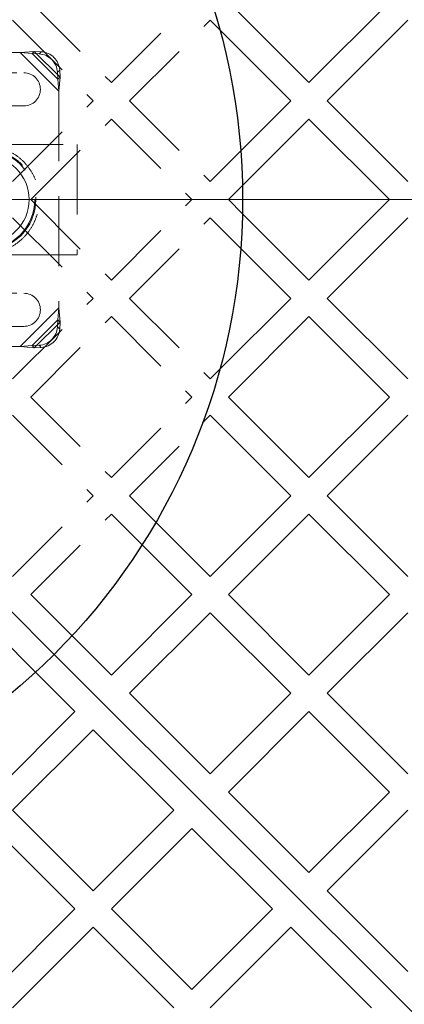
# Model space of a CAD drawing. Units: millimetres. Extents: x 0 to 420, y -119 to 297.
# Drawn here: x 274 to 280, y 151 to 169 of the extents above; entities that cross this region are included whole.
import ezdxf

# ---------------------------------------------------------------- set-up
doc = ezdxf.new("R2010")
doc.units = ezdxf.units.MM
doc.linetypes.add('HIDDEN', pattern=[1.905, 1.27, -0.635])
doc.styles.add('SLDTEXTSTYLE0', font='TXT', dxfattribs={"width": 0.605})
doc.dimstyles.new('SLDDIMSTYLE3', dxfattribs={"dimtxt": 2.825151, "dimasz": 2.5, "dimexe": 0, "dimexo": 0.0625, "dimgap": 0.706288, "dimtad": 1, "dimdec": 4, "dimlfac": 15, "dimzin": 12, "dimdsep": 46, "dimtxsty": 'SLDTEXTSTYLE0', "dimsah": 1, "dimcen": 0.09, "dimazin": 3, "dimtfac": 1, "dimtdec": 3, "dimtofl": 0, "dimtmove": 0, "dimatfit": 3, "dimfxl": 0, "dimfrac": 2, "dimtolj": 1, "dimtzin": 12, "dimarcsym": 0})

# ---------------------------------------------------------------- blocks, each defined once
blk = doc.blocks.new('_D_11')
at = {"color": 7, "linetype": 'Continuous', "lineweight": 0}
for p, q in [((237.621, 137.076), (225.298, 124.753)), ((294.142, 137.076), (306.465, 124.753))]:
    blk.add_line(p, q, dxfattribs=at)
at = {"color": 7, "linetype": 'Continuous', "lineweight": 18}
blk.add_arc((265.881, 165.337), 56.394, 225, 315, dxfattribs=at)
for points in [[(226.005, 125.461), (227.552, 123.461), (228.07, 124.003)], [(305.758, 125.461), (303.692, 124.003), (304.211, 123.461)]]:
    blk.add_solid(points, dxfattribs=at)
at = {"color": 7, "linetype": 'Continuous', "lineweight": 18, "insert": (262.949, 112.695), "char_height": 2.9104, "attachment_point": 1, "style": 'SLDTEXTSTYLE0'}
blk.add_mtext('90°', dxfattribs=at)
blk = doc.blocks.new('SW_CENTERMARKSYMBOL_0')
at = {"color": 0, "linetype": 'Continuous', "lineweight": 18}
blk.add_line((0.333, 0), (43.5, 0), dxfattribs=at)

msp = doc.modelspace()

# ---------------------------------------------------------------- hatches: boundary and pattern name
at = {"linetype": 'Continuous', "lineweight": 18}
h = msp.add_hatch(dxfattribs=at)
h.set_pattern_fill('SACNCR', angle=90, style=0)
edge = h.paths.add_edge_path(flags=0)
edge.add_arc((265.8812521, 165.3371092), 43.3333333, 0, 360)
edge = h.paths.add_edge_path(flags=0)
edge.add_arc((265.8812521, 165.3371092), 40, 0, 360)

# ---------------------------------------------------------------- linework, layer by layer
at = {"color": 7, "linetype": 'HIDDEN', "lineweight": 18}
for p, q in [((273.7065672, 168.9197835), (275.1679212, 167.4584295)), ((275.1679212, 167.4584295), (276.6292752, 168.9197835)), ((273.376584, 168.5898004), (274.837938, 167.1284464)), ((275.4979044, 167.1284464), (276.9592584, 168.5898004)), ((276.9592584, 168.5898004), (277.1347952, 168.4142635)), ((272.2486596, 168.0037759), (273.5138447, 168.0037759)), ((273.5138447, 168.0037759), (273.7703387, 168.0261957)), ((273.7304938, 167.9863509), (273.5138447, 168.0037759)), ((274.2145855, 167.3030351), (273.5138447, 168.0037759)), ((274.2145855, 167.3030351), (273.5138447, 168.0037759)), ((273.7304938, 167.9863509), (273.7703387, 168.0261957)), ((273.857581, 167.9801047), (273.7304938, 167.9863509)), ((274.1971605, 167.5196842), (273.7304938, 167.9863509)), ((273.7703387, 168.0261957), (273.8974259, 168.0199496)), ((274.2370053, 167.559529), (273.7703387, 168.0261957)), ((273.8974259, 168.0199496), (273.857581, 167.9801047)), ((272.1812521, 167.6371092), (273.5812521, 167.6371092)), ((274.1909144, 167.6467714), (274.2307592, 167.6866162)), ((274.1971605, 167.5196842), (274.1909144, 167.6467714)), ((274.2370053, 167.559529), (274.1971605, 167.5196842)), ((274.2370053, 167.559529), (274.2145855, 167.3030351)), ((274.2307592, 167.6866162), (274.2370053, 167.559529)), ((274.2145855, 167.3030351), (274.1971605, 167.5196842)), ((274.2145855, 167.3030351), (274.2145855, 163.3711833)), ((273.5812521, 167.0371092), (272.1812521, 167.0371092)), ((273.376584, 165.6670923), (274.837938, 167.1284464)), ((275.4979044, 167.1284464), (276.9592584, 165.6670923)), ((273.7065672, 165.3371092), (275.1679212, 166.7984632)), ((275.1679212, 166.7984632), (276.6292752, 165.3371092)), ((271.1199967, 166.3371092), (274.5479188, 166.3371092)), ((274.5479188, 166.3371092), (274.5479188, 164.3371092)), ((276.9592584, 165.6670923), (277.5143016, 166.2221356)), ((277.2892415, 165.3371092), (277.5451126, 165.5929803)), ((273.7065672, 165.3371092), (275.1679212, 163.8757552)), ((275.1679212, 163.8757552), (276.6292752, 165.3371092)), ((277.2892415, 165.3371092), (277.5451126, 165.0812381)), ((273.376584, 165.007126), (274.837938, 163.545772)), ((275.4979044, 163.545772), (276.9592584, 165.007126)), ((276.9592584, 165.007126), (277.5143016, 164.4520828)), ((274.5479188, 164.3371092), (271.1199967, 164.3371092)), ((272.1812521, 163.6371092), (273.5812521, 163.6371092)), ((273.376584, 162.084418), (274.837938, 163.545772)), ((275.4979044, 163.545772), (276.9592584, 162.084418)), ((273.5138447, 162.6704425), (274.2145855, 163.3711833)), ((273.5138447, 162.6704425), (274.2145855, 163.3711833)), ((274.1971605, 163.1545342), (274.2145855, 163.3711833)), ((274.2145855, 163.3711833), (274.2370053, 163.1146893)), ((273.7065672, 161.7544348), (275.1679212, 163.2157888)), ((273.7304938, 162.6878675), (274.1971605, 163.1545342)), ((273.7703387, 162.6480227), (274.2370053, 163.1146893)), ((274.1909144, 163.027447), (274.1971605, 163.1545342)), ((274.1971605, 163.1545342), (274.2370053, 163.1146893)), ((274.2370053, 163.1146893), (274.2307592, 162.9876021)), ((275.1679212, 163.2157888), (276.6292752, 161.7544348)), ((273.5812521, 163.0371092), (272.1812521, 163.0371092)), ((274.2307592, 162.9876021), (274.1909144, 163.027447)), ((273.5138447, 162.6704425), (272.2486596, 162.6704425)), ((273.5138447, 162.6704425), (273.7304938, 162.6878675)), ((273.7703387, 162.6480227), (273.5138447, 162.6704425)), ((273.7304938, 162.6878675), (273.857581, 162.6941136)), ((273.7703387, 162.6480227), (273.7304938, 162.6878675)), ((273.8974259, 162.6542688), (273.7703387, 162.6480227)), ((273.857581, 162.6941136), (273.8974259, 162.6542688)), ((276.9592584, 162.084418), (277.1347952, 162.2599549)), ((273.7065672, 161.7544348), (275.1679212, 160.2930808)), ((275.1679212, 160.2930808), (276.6292752, 161.7544348)), ((273.376584, 161.4244517), (274.837938, 159.9630976)), ((275.4979044, 159.9630976), (276.8226768, 161.2878701)), ((270.5952974, 160.623064), (274.1308313, 157.0875301)), ((270.5952974, 160.623064), (274.1308313, 157.0875301)), ((273.376584, 158.5017436), (274.837938, 159.9630976)), ((275.4979044, 159.9630976), (275.9747463, 159.4862557)), ((273.7065672, 158.1717605), (275.1679212, 159.6331145)), ((275.1679212, 159.6331145), (275.7253321, 159.0757036)), ((273.7065672, 158.1717605), (274.4542121, 157.4241155)), ((273.0466009, 157.5117941), (273.7942458, 156.7641492))]:
    msp.add_line(p, q, dxfattribs=at)
at = {"color": 7, "linetype": 'Continuous', "lineweight": 25}
for p, q in [((277.2892415, 168.9197835), (278.7505956, 167.4584295)), ((278.7505956, 167.4584295), (280.2119496, 168.9197835)), ((279.0805787, 167.1284464), (280.5419327, 168.5898004)), ((277.1347952, 168.4142635), (278.4206124, 167.1284464)), ((277.5143016, 166.2221356), (278.4206124, 167.1284464)), ((279.0805787, 167.1284464), (280.5419327, 165.6670923)), ((277.5451126, 165.5929803), (278.7505956, 166.7984632)), ((278.7505956, 166.7984632), (280.2119496, 165.3371092)), ((278.7505956, 163.8757552), (280.2119496, 165.3371092)), ((277.5451126, 165.0812381), (278.7505956, 163.8757552)), ((279.0805787, 163.545772), (280.5419327, 165.007126)), ((277.5143016, 164.4520828), (278.4206124, 163.545772)), ((277.1347952, 162.2599549), (278.4206124, 163.545772)), ((279.0805787, 163.545772), (280.5419327, 162.084418)), ((277.2892415, 161.7544348), (278.7505956, 163.2157888)), ((278.7505956, 163.2157888), (280.2119496, 161.7544348)), ((277.2892415, 161.7544348), (278.7505956, 160.2930808)), ((278.7505956, 160.2930808), (280.2119496, 161.7544348)), ((276.8226768, 161.2878701), (276.9592584, 161.4244517)), ((276.9592584, 161.4244517), (278.4206124, 159.9630976)), ((279.0805787, 159.9630976), (280.5419327, 161.4244517)), ((276.9592584, 158.5017436), (278.4206124, 159.9630976)), ((279.0805787, 159.9630976), (280.5419327, 158.5017436)), ((277.2892415, 158.1717605), (278.7505956, 159.6331145)), ((278.7505956, 159.6331145), (280.2119496, 158.1717605)), ((275.9747463, 159.4862557), (276.9592584, 158.5017436)), ((275.7253321, 159.0757036), (276.6292752, 158.1717605)), ((275.1679212, 156.7104065), (276.6292752, 158.1717605)), ((277.2892415, 158.1717605), (278.7505956, 156.7104065)), ((278.7505956, 156.7104065), (280.2119496, 158.1717605)), ((275.4979044, 156.3804233), (276.9592584, 157.8417773)), ((276.9592584, 157.8417773), (278.4206124, 156.3804233)), ((279.0805787, 156.3804233), (280.5419327, 157.8417773)), ((274.4542121, 157.4241155), (275.1679212, 156.7104065)), ((274.1308313, 157.0875301), (291.2899558, 139.9284055)), ((274.1308313, 157.0875301), (291.2899558, 139.9284055)), ((273.7942458, 156.7641492), (274.5079549, 156.0504401)), ((275.4979044, 156.3804233), (276.9592584, 154.9190693)), ((276.9592584, 154.9190693), (278.4206124, 156.3804233)), ((279.0805787, 156.3804233), (280.5419327, 154.9190693)), ((274.5079549, 156.0504401), (273.0466009, 154.5890861)), ((277.2892415, 154.5890861), (278.7505956, 156.0504401)), ((278.7505956, 156.0504401), (280.2119496, 154.5890861)), ((274.837938, 155.720457), (273.376584, 154.2591029)), ((274.837938, 155.720457), (276.2992921, 154.2591029)), ((277.2892415, 154.5890861), (278.7505956, 153.1277321)), ((278.7505956, 153.1277321), (280.2119496, 154.5890861)), ((273.376584, 154.2591029), (274.837938, 152.7977489)), ((276.2992921, 154.2591029), (274.837938, 152.7977489)), ((279.0805787, 152.7977489), (280.5419327, 154.2591029)), ((273.0466009, 153.9291198), (274.5079549, 152.4677658)), ((276.6292752, 153.9291198), (275.1679212, 152.4677658)), ((276.6292752, 153.9291198), (278.0906292, 152.4677658)), ((279.0805787, 152.7977489), (280.5419327, 151.3363949)), ((274.5079549, 152.4677658), (273.0466009, 151.0064118)), ((275.1679212, 152.4677658), (276.6292752, 151.0064118)), ((278.0906292, 152.4677658), (276.6292752, 151.0064118)), ((274.837938, 152.1377826), (273.376584, 150.6764286)), ((274.837938, 152.1377826), (276.2992921, 150.6764286)), ((278.4206124, 152.1377826), (276.9592584, 150.6764286)), ((278.4206124, 152.1377826), (279.8819664, 150.6764286))]:
    msp.add_line(p, q, dxfattribs=at)
for radius in [43.3333333, 40, 11.6666667]:
    msp.add_circle((265.8812521, 165.3371092), radius, dxfattribs=at)
at = {"color": 7, "linetype": 'HIDDEN', "lineweight": 18}
for centre, radius in [((265.8812521, 165.3371092), 43.1666667), ((265.8812521, 165.3371092), 29.3333333), ((265.8812521, 165.3371092), 28.8149858), ((265.8812521, 165.3371092), 26.6666667), ((272.8812521, 165.3371092), 0.9171214), ((272.8812521, 165.3371092), 0.9), ((272.8812521, 165.3371092), 0.7961832)]:
    msp.add_circle(centre, radius, dxfattribs=at)
for centre, radius, start, end in [((265.8812521, 165.3371092), 39.98, 90.00716556, 89.99283444), ((265.8812521, 165.3371092), 39.96, 90.00716556, 89.99283444), ((265.8812521, 165.3371092), 39.8466667, 45, 225), ((265.8812521, 165.3371092), 39.8466667, 45, 225), ((265.8812521, 165.3371092), 39.8466667, 45, 225), ((265.8812521, 165.3371092), 39.8466667, 45, 225), ((265.8812521, 165.3371092), 39.8266667, 90.00716556, 89.99283444), ((265.8812521, 165.3371092), 39.8266667, 90.00716556, 89.99283444), ((265.8812521, 165.3371092), 39.8466667, 315, 135), ((265.8812521, 165.3371092), 39.8466667, 315, 135), ((265.8812521, 165.3371092), 39.8466667, 315, 135), ((265.8812521, 165.3371092), 39.8466667, 315, 135), ((265.8812521, 165.3371092), 36.6266667, 90.00716556, 89.99283444), ((265.8812521, 165.3371092), 39.8466667, 135, 315), ((265.8812521, 165.3371092), 39.8466667, 135, 315), ((265.8812521, 165.3371092), 39.8466667, 135, 315), ((265.8812521, 165.3371092), 39.8466667, 135, 315), ((265.8812521, 165.3371092), 39.8466667, 225, 45), ((265.8812521, 165.3371092), 39.8466667, 225, 45), ((265.8812521, 165.3371092), 39.8466667, 225, 45), ((265.8812521, 165.3371092), 39.8466667, 225, 45), ((273.8347275, 167.6239179), 0.3569192, 3.67115165, 86.32884835), ((273.8745724, 167.6637627), 0.3569192, 3.67115165, 86.32884835), ((273.5812521, 167.3371092), 0.3, 270, 90), ((273.5812521, 163.3371092), 0.3, 270, 90), ((273.8347275, 163.0503005), 0.3569192, 273.67115165, 356.32884835), ((273.8745724, 163.0104556), 0.3569192, 273.67115165, 356.32884835)]:
    msp.add_arc(centre, radius, start, end, dxfattribs=at)
msp.add_open_spline([(272.8812521, 164.3595187), (272.8216273, 164.3626903), (272.6988061, 164.3692233), (272.5166078, 164.4236131), (272.3414066, 164.5138015), (272.1850667, 164.6409576), (272.0580695, 164.7972548), (271.9673079, 164.9724671), (271.9149277, 165.1546626), (271.8981925, 165.3371093), (271.9149277, 165.5195551), (271.9673079, 165.7017535), (272.0580695, 165.8769547), (272.1850667, 166.0332946), (272.3414066, 166.1602918), (272.5166078, 166.2510534), (272.6988061, 166.3034336), (272.8812521, 166.3201689), (273.0636981, 166.3034336), (273.2458965, 166.2510534), (273.4210977, 166.1602918), (273.5774375, 166.0332946), (273.7044348, 165.8769547), (273.7951964, 165.7017535), (273.8475766, 165.5195551), (273.8643118, 165.3371093), (273.8475766, 165.1546626), (273.7951964, 164.9724671), (273.7044348, 164.7972548), (273.5774375, 164.6409576), (273.4210977, 164.5138015), (273.2458965, 164.4236131), (273.0636981, 164.3692233), (272.940877, 164.3626903), (272.8812521, 164.3595187)], degree=3, knots=[0, 0, 0, 0, 0.0291290081, 0.0600028324, 0.0921602034, 0.125, 0.1578397966, 0.1899971676, 0.2208709919, 0.25, 0.2791290081, 0.3100028324, 0.3421602034, 0.375, 0.4078397966, 0.4399971676, 0.4708709919, 0.5, 0.5291290081, 0.5600028324, 0.5921602034, 0.625, 0.6578397966, 0.6899971676, 0.7208709919, 0.75, 0.7791290081, 0.8100028324, 0.8421602034, 0.875, 0.9078397966, 0.9399971676, 0.9708709919, 1, 1, 1, 1], dxfattribs=at)
msp.add_open_spline([(272.8812521, 164.3595187), (272.8216273, 164.3626903), (272.6988061, 164.3692233), (272.5166078, 164.4236131), (272.3414066, 164.5138015), (272.1850667, 164.6409576), (272.0580695, 164.7972548), (271.9673079, 164.9724671), (271.9149277, 165.1546626), (271.8981925, 165.3371093), (271.9149277, 165.5195551), (271.9673079, 165.7017535), (272.0580695, 165.8769547), (272.1850667, 166.0332946), (272.3414066, 166.1602918), (272.5166078, 166.2510534), (272.6988061, 166.3034336), (272.8812521, 166.3201689), (273.0636981, 166.3034336), (273.2458965, 166.2510534), (273.4210977, 166.1602918), (273.5774375, 166.0332946), (273.7044348, 165.8769547), (273.7951964, 165.7017535), (273.8475766, 165.5195551), (273.8643118, 165.3371093), (273.8475766, 165.1546626), (273.7951964, 164.9724671), (273.7044348, 164.7972548), (273.5774375, 164.6409576), (273.4210977, 164.5138015), (273.2458965, 164.4236131), (273.0636981, 164.3692233), (272.940877, 164.3626903), (272.8812521, 164.3595187)], degree=3, knots=[0, 0, 0, 0, 0.0291290081, 0.0600028324, 0.0921602034, 0.125, 0.1578397966, 0.1899971676, 0.2208709919, 0.25, 0.2791290081, 0.3100028324, 0.3421602034, 0.375, 0.4078397966, 0.4399971676, 0.4708709919, 0.5, 0.5291290081, 0.5600028324, 0.5921602034, 0.625, 0.6578397966, 0.6899971676, 0.7208709919, 0.75, 0.7791290081, 0.8100028324, 0.8421602034, 0.875, 0.9078397966, 0.9399971676, 0.9708709919, 1, 1, 1, 1], dxfattribs=at)

# ---------------------------------------------------------------- block references
at = {"color": 7, "linetype": 'Continuous', "lineweight": 0}
msp.add_blockref('SW_CENTERMARKSYMBOL_0', (265.8812521, 165.3371092), dxfattribs=at)

# ---------------------------------------------------------------- dimensions: what is measured, and where the dimension line sits
at = {"color": 7, "linetype": 'Continuous', "lineweight": 18}
dim = msp.add_angular_dim_2l(base=(265.8812521, 108.9431312), line1=((237.8326832, 137.2885402), (261.1672069, 160.623064)), line2=((293.9298211, 137.2885402), (270.5952974, 160.623064)), dimstyle='SLDDIMSTYLE3', dxfattribs=at)
dim.commit()
dim.dimension.update_dxf_attribs({"geometry": '_D_11', "text_midpoint": (265.8812521, 108.9431312), "dimtype": 162})

doc.saveas('drawing.dxf')
